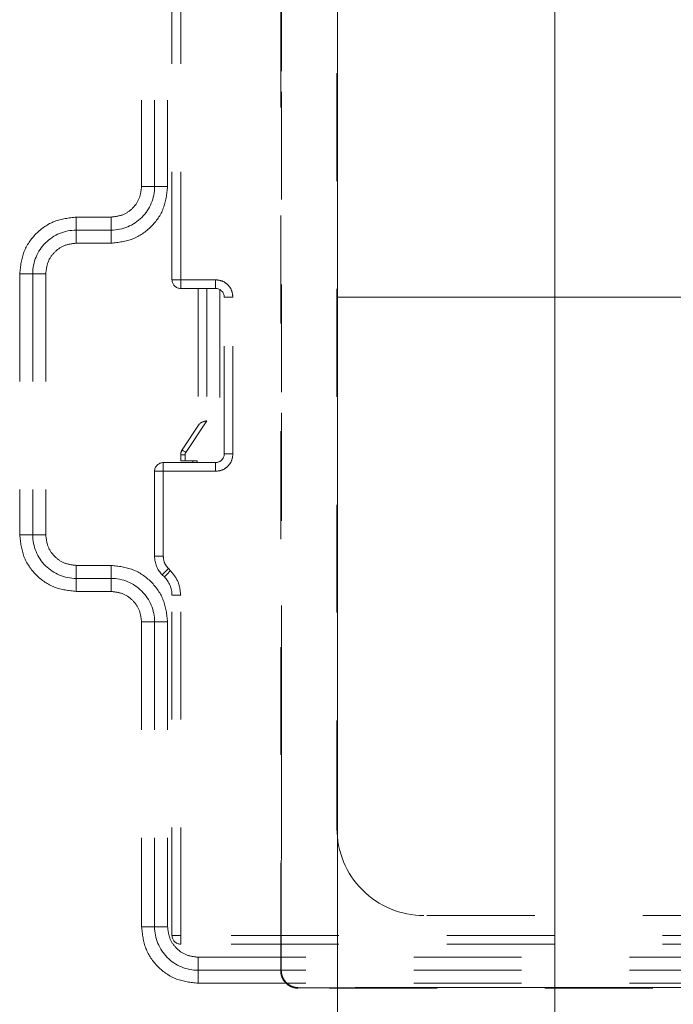
# Model space of a CAD drawing. Units: millimetres. Extents: x 0 to 250, y -250 to 0.
# Drawn here: x 175 to 182, y -134 to -125 of the extents above; entities that cross this region are included whole.
import ezdxf

# ---------------------------------------------------------------- set-up
doc = ezdxf.new("R2010")
doc.units = ezdxf.units.MM
doc.header["$MEASUREMENT"] = 0
for name, pattern in [('AI-Linetype-100', [2.082873, 1.041436, -1.041436]), ('AI-Linetype-102', [2.082873, 1.041436, -1.041436]), ('AI-Linetype-105', [2.082873, 1.041436, -1.041436]), ('AI-Linetype-108', [2.082873, 1.041436, -1.041436]), ('AI-Linetype-1306', [2.082873, 1.041436, -1.041436]), ('AI-Linetype-1307', [2.082873, 1.041436, -1.041436]), ('AI-Linetype-1308', [2.082873, 1.041436, -1.041436]), ('AI-Linetype-1751', [2.082873, 1.041436, -1.041436]), ('AI-Linetype-1753', [2.082873, 1.041436, -1.041436]), ('AI-Linetype-1754', [2.082873, 1.041436, -1.041436]), ('AI-Linetype-1755', [2.082873, 1.041436, -1.041436]), ('AI-Linetype-1759', [2.082873, 1.041436, -1.041436]), ('AI-Linetype-1760', [2.082873, 1.041436, -1.041436]), ('AI-Linetype-1768', [2.082873, 1.041436, -1.041436]), ('AI-Linetype-1769', [2.082873, 1.041436, -1.041436]), ('AI-Linetype-1770', [2.082873, 1.041436, -1.041436]), ('AI-Linetype-1771', [2.082873, 1.041436, -1.041436]), ('AI-Linetype-1772', [2.082873, 1.041436, -1.041436]), ('AI-Linetype-1773', [2.082873, 1.041436, -1.041436]), ('AI-Linetype-1774', [2.082873, 1.041436, -1.041436]), ('AI-Linetype-1775', [2.082873, 1.041436, -1.041436]), ('AI-Linetype-1776', [2.082873, 1.041436, -1.041436]), ('AI-Linetype-1786', [2.082873, 1.041436, -1.041436]), ('AI-Linetype-1787', [2.082873, 1.041436, -1.041436]), ('AI-Linetype-1788', [2.082873, 1.041436, -1.041436]), ('AI-Linetype-1792', [2.082873, 1.041436, -1.041436]), ('AI-Linetype-1793', [2.082873, 1.041436, -1.041436]), ('AI-Linetype-1794', [2.082873, 1.041436, -1.041436]), ('AI-Linetype-1815', [2.082873, 1.041436, -1.041436]), ('AI-Linetype-1817', [2.082873, 1.041436, -1.041436]), ('AI-Linetype-1819', [2.082873, 1.041436, -1.041436]), ('AI-Linetype-1823', [2.082873, 1.041436, -1.041436]), ('AI-Linetype-1825', [2.082873, 1.041436, -1.041436]), ('AI-Linetype-1831', [2.082873, 1.041436, -1.041436]), ('AI-Linetype-1832', [2.082873, 1.041436, -1.041436]), ('AI-Linetype-1833', [2.082873, 1.041436, -1.041436]), ('AI-Linetype-1837', [2.082873, 1.041436, -1.041436]), ('AI-Linetype-1838', [2.082873, 1.041436, -1.041436]), ('AI-Linetype-1839', [2.082873, 1.041436, -1.041436]), ('AI-Linetype-1843', [2.082873, 1.041436, -1.041436]), ('AI-Linetype-1845', [2.082873, 1.041436, -1.041436]), ('AI-Linetype-1846', [2.082873, 1.041436, -1.041436]), ('AI-Linetype-1847', [2.082873, 1.041436, -1.041436]), ('AI-Linetype-1848', [2.082873, 1.041436, -1.041436]), ('AI-Linetype-1849', [2.082873, 1.041436, -1.041436]), ('AI-Linetype-1850', [2.082873, 1.041436, -1.041436]), ('AI-Linetype-1851', [2.082873, 1.041436, -1.041436]), ('AI-Linetype-1858', [2.082873, 1.041436, -1.041436]), ('AI-Linetype-1859', [2.082873, 1.041436, -1.041436]), ('AI-Linetype-1919', [2.082873, 1.041436, -1.041436]), ('AI-Linetype-1920', [2.082873, 1.041436, -1.041436]), ('AI-Linetype-1921', [2.082873, 1.041436, -1.041436]), ('AI-Linetype-1922', [2.082873, 1.041436, -1.041436]), ('AI-Linetype-1923', [2.082873, 1.041436, -1.041436]), ('AI-Linetype-1924', [2.082873, 1.041436, -1.041436]), ('AI-Linetype-1925', [2.082873, 1.041436, -1.041436]), ('AI-Linetype-1926', [2.082873, 1.041436, -1.041436]), ('AI-Linetype-1927', [2.082873, 1.041436, -1.041436]), ('AI-Linetype-1928', [2.082873, 1.041436, -1.041436]), ('AI-Linetype-1929', [2.082873, 1.041436, -1.041436]), ('AI-Linetype-2332', [2.082873, 1.041436, -1.041436]), ('AI-Linetype-2339', [2.082873, 1.041436, -1.041436]), ('AI-Linetype-2340', [2.082873, 1.041436, -1.041436]), ('AI-Linetype-2342', [2.082873, 1.041436, -1.041436]), ('AI-Linetype-2345', [2.082873, 1.041436, -1.041436]), ('AI-Linetype-2347', [2.082873, 1.041436, -1.041436]), ('AI-Linetype-2348', [2.082873, 1.041436, -1.041436]), ('AI-Linetype-2351', [2.082873, 1.041436, -1.041436]), ('AI-Linetype-2352', [2.082873, 1.041436, -1.041436]), ('AI-Linetype-2355', [2.082873, 1.041436, -1.041436]), ('AI-Linetype-2356', [2.082873, 1.041436, -1.041436]), ('AI-Linetype-2359', [2.082873, 1.041436, -1.041436]), ('AI-Linetype-2360', [2.082873, 1.041436, -1.041436]), ('AI-Linetype-2363', [2.082873, 1.041436, -1.041436]), ('AI-Linetype-2364', [2.082873, 1.041436, -1.041436]), ('AI-Linetype-2369', [2.082873, 1.041436, -1.041436]), ('AI-Linetype-2370', [2.082873, 1.041436, -1.041436]), ('AI-Linetype-2375', [2.082873, 1.041436, -1.041436]), ('AI-Linetype-2376', [2.082873, 1.041436, -1.041436]), ('AI-Linetype-2379', [2.082873, 1.041436, -1.041436]), ('AI-Linetype-2380', [2.082873, 1.041436, -1.041436]), ('AI-Linetype-2381', [2.082873, 1.041436, -1.041436]), ('AI-Linetype-2385', [2.082873, 1.041436, -1.041436]), ('AI-Linetype-2386', [2.082873, 1.041436, -1.041436]), ('AI-Linetype-2387', [2.082873, 1.041436, -1.041436]), ('AI-Linetype-2394', [2.082873, 1.041436, -1.041436]), ('AI-Linetype-2395', [2.082873, 1.041436, -1.041436]), ('AI-Linetype-2396', [2.082873, 1.041436, -1.041436]), ('AI-Linetype-2398', [2.082873, 1.041436, -1.041436]), ('AI-Linetype-2399', [2.082873, 1.041436, -1.041436]), ('AI-Linetype-2406', [2.082873, 1.041436, -1.041436]), ('AI-Linetype-2407', [2.082873, 1.041436, -1.041436]), ('AI-Linetype-2408', [2.082873, 1.041436, -1.041436]), ('AI-Linetype-2409', [2.082873, 1.041436, -1.041436]), ('AI-Linetype-2410', [2.082873, 1.041436, -1.041436]), ('AI-Linetype-2411', [2.082873, 1.041436, -1.041436]), ('AI-Linetype-2412', [2.082873, 1.041436, -1.041436]), ('AI-Linetype-2413', [2.082873, 1.041436, -1.041436]), ('AI-Linetype-2414', [2.082873, 1.041436, -1.041436]), ('AI-Linetype-2415', [2.082873, 1.041436, -1.041436]), ('AI-Linetype-2416', [2.082873, 1.041436, -1.041436]), ('AI-Linetype-2417', [2.082873, 1.041436, -1.041436]), ('AI-Linetype-2488', [2.082873, 1.041436, -1.041436]), ('AI-Linetype-2489', [2.082873, 1.041436, -1.041436]), ('AI-Linetype-2490', [2.082873, 1.041436, -1.041436]), ('AI-Linetype-2501', [2.082873, 1.041436, -1.041436]), ('AI-Linetype-2502', [2.082873, 1.041436, -1.041436]), ('AI-Linetype-2503', [2.082873, 1.041436, -1.041436]), ('AI-Linetype-2506', [2.082873, 1.041436, -1.041436]), ('AI-Linetype-2507', [2.082873, 1.041436, -1.041436]), ('AI-Linetype-2511', [2.082873, 1.041436, -1.041436]), ('AI-Linetype-2514', [2.082873, 1.041436, -1.041436]), ('AI-Linetype-2515', [2.082873, 1.041436, -1.041436]), ('AI-Linetype-2518', [2.082873, 1.041436, -1.041436]), ('AI-Linetype-2519', [2.082873, 1.041436, -1.041436]), ('AI-Linetype-2524', [2.082873, 1.041436, -1.041436]), ('AI-Linetype-2525', [2.082873, 1.041436, -1.041436]), ('AI-Linetype-2526', [2.082873, 1.041436, -1.041436]), ('AI-Linetype-2527', [2.082873, 1.041436, -1.041436]), ('AI-Linetype-50', [14.796746, 9.248015, -1.849577, 1.849577, -1.849577]), ('AI-Linetype-88', [2.082873, 1.041436, -1.041436]), ('AI-Linetype-89', [2.082873, 1.041436, -1.041436]), ('AI-Linetype-90', [2.082873, 1.041436, -1.041436]), ('AI-Linetype-98', [2.082873, 1.041436, -1.041436])]:
    doc.linetypes.add(name, pattern=pattern)
doc.layers.add('Layer 1', color=7, linetype='Continuous', lineweight=0)

msp = doc.modelspace()

# ---------------------------------------------------------------- linework, layer by layer
at = {"layer": 'Layer 1'}
for p, q in [((178.5235, -181.6216), (178.5235, -93.1541)), ((180.6247, -181.7551), (180.6247, -97.6873))]:
    msp.add_line(p, q, dxfattribs=at)
at = {"layer": 'Layer 1', "linetype": 'AI-Linetype-1929'}
msp.add_line((176.6324, -121.3089), (176.6324, -126.3096), dxfattribs=at)
at = {"layer": 'Layer 1', "linetype": 'AI-Linetype-1843'}
msp.add_line((176.7585, -121.3089), (176.7585, -126.3096), dxfattribs=at)
at = {"layer": 'Layer 1', "linetype": 'AI-Linetype-1754'}
msp.add_line((176.8846, -121.3089), (176.8846, -126.3096), dxfattribs=at)
at = {"layer": 'Layer 1', "linetype": 'AI-Linetype-2398'}
msp.add_line((176.9266, -127.2089), (176.9266, -121.9812), dxfattribs=at)
at = {"layer": 'Layer 1', "linetype": 'AI-Linetype-2406'}
msp.add_line((177.0106, -127.2089), (177.0106, -121.9812), dxfattribs=at)
at = {"layer": 'Layer 1', "linetype": 'AI-Linetype-2488'}
msp.add_line((178.5193, -132.5045), (178.5193, -122.2507), dxfattribs=at)
at = {"layer": 'Layer 1', "linetype": 'AI-Linetype-1845'}
msp.add_line((176.6324, -126.3096), (176.7585, -126.3096), dxfattribs=at)
at = {"layer": 'Layer 1', "linetype": 'AI-Linetype-1788'}
msp.add_line((176.7585, -126.3096), (176.8846, -126.3096), dxfattribs=at)
at = {"layer": 'Layer 1', "linetype": 'AI-Linetype-1833'}
msp.add_line((176.0021, -126.6038), (176.0021, -126.7298), dxfattribs=at)
at = {"layer": 'Layer 1', "linetype": 'AI-Linetype-1927'}
msp.add_line((176.3382, -126.6038), (176.0021, -126.6038), dxfattribs=at)
at = {"layer": 'Layer 1', "linetype": 'AI-Linetype-1832'}
msp.add_line((176.3382, -126.6038), (176.3382, -126.7298), dxfattribs=at)
at = {"layer": 'Layer 1', "linetype": 'AI-Linetype-1773'}
msp.add_line((176.0021, -126.7298), (176.0021, -126.8559), dxfattribs=at)
at = {"layer": 'Layer 1', "linetype": 'AI-Linetype-1831'}
msp.add_line((176.3382, -126.7298), (176.0021, -126.7298), dxfattribs=at)
at = {"layer": 'Layer 1', "linetype": 'AI-Linetype-1786'}
msp.add_line((176.3382, -126.7298), (176.3382, -126.8559), dxfattribs=at)
at = {"layer": 'Layer 1', "linetype": 'AI-Linetype-1759'}
msp.add_line((176.3382, -126.8559), (176.0021, -126.8559), dxfattribs=at)
at = {"layer": 'Layer 1', "linetype": 'AI-Linetype-1847'}
msp.add_line((175.4558, -127.1501), (175.5819, -127.1501), dxfattribs=at)
at = {"layer": 'Layer 1', "linetype": 'AI-Linetype-1925'}
msp.add_line((175.4558, -127.1501), (175.4558, -129.6715), dxfattribs=at)
at = {"layer": 'Layer 1', "linetype": 'AI-Linetype-1771'}
msp.add_line((175.5819, -127.1501), (175.7079, -127.1501), dxfattribs=at)
at = {"layer": 'Layer 1', "linetype": 'AI-Linetype-1846'}
msp.add_line((175.5819, -127.1501), (175.5819, -129.6715), dxfattribs=at)
at = {"layer": 'Layer 1', "linetype": 'AI-Linetype-1755'}
msp.add_line((175.7079, -127.1501), (175.7079, -129.6715), dxfattribs=at)
at = {"layer": 'Layer 1', "linetype": 'AI-Linetype-2399'}
msp.add_line((176.9266, -127.2089), (177.0106, -127.2089), dxfattribs=at)
at = {"layer": 'Layer 1', "linetype": 'AI-Linetype-2363'}
msp.add_line((177.0106, -127.293), (177.0106, -127.2089), dxfattribs=at)
at = {"layer": 'Layer 1', "linetype": 'AI-Linetype-2407'}
msp.add_line((177.3469, -127.2089), (177.0106, -127.2089), dxfattribs=at)
at = {"layer": 'Layer 1', "linetype": 'AI-Linetype-2352'}
msp.add_line((177.3469, -127.2089), (177.3469, -127.293), dxfattribs=at)
at = {"layer": 'Layer 1', "linetype": 'AI-Linetype-2340'}
msp.add_line((177.3469, -127.293), (177.0106, -127.293), dxfattribs=at)
at = {"layer": 'Layer 1', "linetype": 'AI-Linetype-2518'}
msp.add_line((177.1787, -127.293), (177.1787, -128.6209), dxfattribs=at)
at = {"layer": 'Layer 1', "linetype": 'AI-Linetype-1307'}
msp.add_line((177.2627, -127.293), (177.2627, -128.5706), dxfattribs=at)
at = {"layer": 'Layer 1', "linetype": 'AI-Linetype-1306'}
msp.add_line((177.3888, -127.3043), (177.3888, -128.9627), dxfattribs=at)
at = {"layer": 'Layer 1', "linetype": 'AI-Linetype-2385'}
msp.add_line((177.4309, -128.8898), (177.4309, -127.377), dxfattribs=at)
at = {"layer": 'Layer 1', "linetype": 'AI-Linetype-2387'}
msp.add_line((177.5149, -127.377), (177.4309, -127.377), dxfattribs=at)
at = {"layer": 'Layer 1', "linetype": 'AI-Linetype-2409'}
msp.add_line((177.5149, -128.8898), (177.5149, -127.377), dxfattribs=at)
at = {"layer": 'Layer 1', "linetype": 'AI-Linetype-50'}
msp.add_line((197.934, -127.3775), (178.5193, -127.3775), dxfattribs=at)
at = {"layer": 'Layer 1', "linetype": 'AI-Linetype-2524'}
msp.add_line((177.2627, -128.5706), (177.0597, -128.8751), dxfattribs=at)
at = {"layer": 'Layer 1', "linetype": 'AI-Linetype-2514'}
msp.add_line((177.19, -128.6039), (177.0247, -128.8519), dxfattribs=at)
at = {"layer": 'Layer 1', "linetype": 'AI-Linetype-2515'}
for p, q in [((177.0254, -128.8523), (177.0247, -128.8519)), ((177.0275, -128.8536), (177.0254, -128.8523)), ((177.0306, -128.8558), (177.0275, -128.8536)), ((177.0351, -128.8587), (177.0306, -128.8558)), ((177.0403, -128.8622), (177.0351, -128.8587)), ((177.0464, -128.8663), (177.0403, -128.8622)), ((177.0529, -128.8706), (177.0464, -128.8663)), ((177.0597, -128.8751), (177.0529, -128.8706))]:
    msp.add_line(p, q, dxfattribs=at)
at = {"layer": 'Layer 1', "linetype": 'AI-Linetype-2502'}
msp.add_line((177.0106, -128.8985), (177.0106, -128.9571), dxfattribs=at)
at = {"layer": 'Layer 1', "linetype": 'AI-Linetype-2507'}
msp.add_line((177.0527, -128.8985), (177.0106, -128.8985), dxfattribs=at)
at = {"layer": 'Layer 1', "linetype": 'AI-Linetype-2526'}
msp.add_line((177.0527, -128.9571), (177.0527, -128.8985), dxfattribs=at)
at = {"layer": 'Layer 1', "linetype": 'AI-Linetype-2527'}
msp.add_line((177.1704, -128.9571), (177.0527, -128.9571), dxfattribs=at)
at = {"layer": 'Layer 1', "linetype": 'AI-Linetype-2511'}
msp.add_line((177.1283, -128.9571), (177.1283, -128.9739), dxfattribs=at)
at = {"layer": 'Layer 1', "linetype": 'AI-Linetype-1308'}
msp.add_line((177.1704, -128.9739), (177.1704, -128.9571), dxfattribs=at)
at = {"layer": 'Layer 1', "linetype": 'AI-Linetype-2386'}
msp.add_line((177.5149, -128.8898), (177.4309, -128.8898), dxfattribs=at)
at = {"layer": 'Layer 1', "linetype": 'AI-Linetype-2380'}
msp.add_line((176.7585, -129.0579), (176.8425, -129.0579), dxfattribs=at)
at = {"layer": 'Layer 1', "linetype": 'AI-Linetype-2381'}
msp.add_line((176.7585, -129.878), (176.7585, -129.0579), dxfattribs=at)
at = {"layer": 'Layer 1', "linetype": 'AI-Linetype-2345'}
msp.add_line((176.8425, -128.9739), (177.3469, -128.9739), dxfattribs=at)
at = {"layer": 'Layer 1', "linetype": 'AI-Linetype-2370'}
msp.add_line((176.8425, -129.0579), (176.8425, -128.9739), dxfattribs=at)
at = {"layer": 'Layer 1', "linetype": 'AI-Linetype-2411'}
msp.add_line((176.8425, -129.0579), (177.3469, -129.0579), dxfattribs=at)
at = {"layer": 'Layer 1', "linetype": 'AI-Linetype-2412'}
msp.add_line((176.8425, -129.878), (176.8425, -129.0579), dxfattribs=at)
at = {"layer": 'Layer 1', "linetype": 'AI-Linetype-2348'}
msp.add_line((177.3469, -129.0579), (177.3469, -128.9739), dxfattribs=at)
at = {"layer": 'Layer 1', "linetype": 'AI-Linetype-1848'}
msp.add_line((175.4558, -129.6715), (175.5819, -129.6715), dxfattribs=at)
at = {"layer": 'Layer 1', "linetype": 'AI-Linetype-1770'}
msp.add_line((175.5819, -129.6715), (175.7079, -129.6715), dxfattribs=at)
at = {"layer": 'Layer 1', "linetype": 'AI-Linetype-2379'}
msp.add_line((176.7585, -129.878), (176.8425, -129.878), dxfattribs=at)
at = {"layer": 'Layer 1', "linetype": 'AI-Linetype-1751'}
msp.add_line((176.0021, -129.9657), (176.3382, -129.9657), dxfattribs=at)
at = {"layer": 'Layer 1', "linetype": 'AI-Linetype-1768'}
msp.add_line((176.0021, -130.0918), (176.0021, -129.9657), dxfattribs=at)
at = {"layer": 'Layer 1', "linetype": 'AI-Linetype-1794'}
msp.add_line((176.3382, -130.0918), (176.3382, -129.9657), dxfattribs=at)
at = {"layer": 'Layer 1', "linetype": 'AI-Linetype-2356'}
for p, q in [((176.8802, -130.0084), (176.869, -130.0196)), ((176.8917, -129.9969), (176.8802, -130.0084)), ((176.8335, -130.0552), (176.8323, -130.0564)), ((176.8369, -130.0518), (176.8335, -130.0552)), ((176.8424, -130.0463), (176.8369, -130.0518)), ((176.8498, -130.0388), (176.8424, -130.0463)), ((176.8588, -130.0298), (176.8498, -130.0388)), ((176.869, -130.0196), (176.8588, -130.0298))]:
    msp.add_line(p, q, dxfattribs=at)
at = {"layer": 'Layer 1', "linetype": 'AI-Linetype-2414'}
msp.add_line((176.8917, -129.9969), (176.9121, -130.0173), dxfattribs=at)
at = {"layer": 'Layer 1', "linetype": 'AI-Linetype-1849'}
msp.add_line((176.0021, -130.0918), (176.3382, -130.0918), dxfattribs=at)
at = {"layer": 'Layer 1', "linetype": 'AI-Linetype-1850'}
msp.add_line((176.0021, -130.2178), (176.0021, -130.0918), dxfattribs=at)
at = {"layer": 'Layer 1', "linetype": 'AI-Linetype-1851'}
msp.add_line((176.3382, -130.2178), (176.3382, -130.0918), dxfattribs=at)
at = {"layer": 'Layer 1', "linetype": 'AI-Linetype-2342'}
msp.add_line((176.8323, -130.0564), (176.8528, -130.0767), dxfattribs=at)
at = {"layer": 'Layer 1', "linetype": 'AI-Linetype-2360'}
for p, q in [((176.8528, -130.0767), (176.8539, -130.0756)), ((176.8539, -130.0756), (176.8573, -130.0722)), ((176.8573, -130.0722), (176.8627, -130.0667)), ((176.8627, -130.0667), (176.8702, -130.0592)), ((176.8702, -130.0592), (176.8792, -130.0503)), ((176.8792, -130.0503), (176.8894, -130.04)), ((176.8894, -130.04), (176.9006, -130.0289)), ((176.9006, -130.0289), (176.9121, -130.0173))]:
    msp.add_line(p, q, dxfattribs=at)
at = {"layer": 'Layer 1', "linetype": 'AI-Linetype-1923'}
msp.add_line((176.0021, -130.2178), (176.3382, -130.2178), dxfattribs=at)
at = {"layer": 'Layer 1', "linetype": 'AI-Linetype-2394'}
msp.add_line((177.0106, -130.2549), (176.9266, -130.2549), dxfattribs=at)
at = {"layer": 'Layer 1', "linetype": 'AI-Linetype-2395'}
msp.add_line((176.9266, -133.5377), (176.9266, -130.2549), dxfattribs=at)
at = {"layer": 'Layer 1', "linetype": 'AI-Linetype-2416'}
msp.add_line((177.0106, -133.5377), (177.0106, -130.2549), dxfattribs=at)
at = {"layer": 'Layer 1', "linetype": 'AI-Linetype-1838'}
msp.add_line((176.6324, -130.5119), (176.7585, -130.5119), dxfattribs=at)
at = {"layer": 'Layer 1', "linetype": 'AI-Linetype-1921'}
msp.add_line((176.6324, -130.5119), (176.6324, -133.4535), dxfattribs=at)
at = {"layer": 'Layer 1', "linetype": 'AI-Linetype-1792'}
msp.add_line((176.7585, -130.5119), (176.8846, -130.5119), dxfattribs=at)
at = {"layer": 'Layer 1', "linetype": 'AI-Linetype-1837'}
msp.add_line((176.7585, -130.5119), (176.7585, -133.4535), dxfattribs=at)
at = {"layer": 'Layer 1', "linetype": 'AI-Linetype-1760'}
msp.add_line((176.8846, -130.5119), (176.8846, -133.4535), dxfattribs=at)
at = {"layer": 'Layer 1', "linetype": 'AI-Linetype-2490'}
msp.add_line((197.0936, -133.3448), (179.3597, -133.3448), dxfattribs=at)
at = {"layer": 'Layer 1', "linetype": 'AI-Linetype-1839'}
msp.add_line((176.6324, -133.4535), (176.7585, -133.4535), dxfattribs=at)
at = {"layer": 'Layer 1', "linetype": 'AI-Linetype-1776'}
msp.add_line((176.7585, -133.4535), (176.8846, -133.4535), dxfattribs=at)
at = {"layer": 'Layer 1', "linetype": 'AI-Linetype-2396'}
msp.add_line((177.0106, -133.5377), (176.9266, -133.5377), dxfattribs=at)
at = {"layer": 'Layer 1', "linetype": 'AI-Linetype-2376'}
msp.add_line((177.0106, -133.6217), (177.0106, -133.5377), dxfattribs=at)
at = {"layer": 'Layer 1', "linetype": 'AI-Linetype-2417'}
msp.add_line((199.3671, -133.5377), (177.0106, -133.5377), dxfattribs=at)
at = {"layer": 'Layer 1', "linetype": 'AI-Linetype-2339'}
msp.add_line((199.3671, -133.6217), (177.0106, -133.6217), dxfattribs=at)
at = {"layer": 'Layer 1', "linetype": 'AI-Linetype-1753'}
msp.add_line((177.1787, -133.7477), (199.199, -133.7477), dxfattribs=at)
at = {"layer": 'Layer 1', "linetype": 'AI-Linetype-1774'}
msp.add_line((177.1787, -133.8738), (177.1787, -133.7477), dxfattribs=at)
at = {"layer": 'Layer 1', "linetype": 'AI-Linetype-1858'}
msp.add_line((177.1787, -133.8738), (199.199, -133.8738), dxfattribs=at)
at = {"layer": 'Layer 1', "linetype": 'AI-Linetype-1859'}
msp.add_line((177.1787, -133.9999), (177.1787, -133.8738), dxfattribs=at)
at = {"layer": 'Layer 1', "linetype": 'AI-Linetype-90'}
msp.add_line((177.9822, -133.874), (177.9772, -133.879), dxfattribs=at)
at = {"layer": 'Layer 1', "linetype": 'AI-Linetype-1919'}
msp.add_line((177.1787, -133.9999), (199.199, -133.9999), dxfattribs=at)
at = {"layer": 'Layer 1', "linetype": 'AI-Linetype-100'}
msp.add_line((178.1452, -134.047), (178.1502, -134.0422), dxfattribs=at)
at = {"layer": 'Layer 1', "linetype": 'AI-Linetype-89'}
msp.add_open_spline([(177.9772, -133.879), (177.9786, -129.5368), (177.9786, -125.194), (177.9772, -120.8518)], degree=3, dxfattribs=at)
at = {"layer": 'Layer 1', "linetype": 'AI-Linetype-105'}
for points, knots in [([(177.9833, -125.1958), (177.9832, -124.9891), (177.9832, -124.7826), (177.9832, -124.5759), (177.9832, -124.3693), (177.9831, -124.1627), (177.9831, -123.9561), (177.9831, -123.7494), (177.9829, -123.5427), (177.9829, -123.3362)], [14, 14, 14, 14, 15, 15, 15, 16, 16, 16, 17, 17, 17, 17]), ([(177.9835, -126.4355), (177.9833, -126.229), (177.9833, -126.0223), (177.9833, -125.8157), (177.9833, -125.609), (177.9833, -125.4025), (177.9833, -125.1958)], [12, 12, 12, 12, 13, 13, 13, 14, 14, 14, 14]), ([(177.9835, -128.2953), (177.9835, -128.0886), (177.9835, -127.8819), (177.9835, -127.6753), (177.9835, -127.4687), (177.9835, -127.2621), (177.9835, -127.0554), (177.9835, -126.8489), (177.9835, -126.6422), (177.9835, -126.4355)], [9, 9, 9, 9, 10, 10, 10, 11, 11, 11, 12, 12, 12, 12]), ([(177.9833, -129.535), (177.9833, -129.3283), (177.9833, -129.1217), (177.9833, -128.9151), (177.9833, -128.7085), (177.9833, -128.5018), (177.9835, -128.2953)], [7, 7, 7, 7, 8, 8, 8, 9, 9, 9, 9]), ([(177.9829, -131.3946), (177.9829, -131.1879), (177.9831, -130.9814), (177.9831, -130.7747), (177.9831, -130.5681), (177.9832, -130.3615), (177.9832, -130.1549), (177.9832, -129.9482), (177.9832, -129.7415), (177.9833, -129.535)], [4, 4, 4, 4, 5, 5, 5, 6, 6, 6, 7, 7, 7, 7])]:
    msp.add_open_spline(points, degree=3, knots=knots, dxfattribs=at)
at = {"layer": 'Layer 1', "linetype": 'AI-Linetype-1928'}
for points in [[(176.6324, -126.3096), (176.628, -126.3481), (176.6235, -126.3867), (176.6101, -126.4222)], [(176.6101, -126.4222), (176.5965, -126.4576), (176.5738, -126.4901), (176.5463, -126.5176)], [(176.4508, -126.5814), (176.4153, -126.5949), (176.3768, -126.5993), (176.3382, -126.6038)], [(176.5463, -126.5176), (176.5188, -126.5451), (176.4864, -126.5679), (176.4508, -126.5814)]]:
    msp.add_open_spline(points, degree=3, dxfattribs=at)
at = {"layer": 'Layer 1', "linetype": 'AI-Linetype-1817'}
for points in [[(176.6354, -126.6068), (176.7142, -126.528), (176.7585, -126.421), (176.7585, -126.3096)], [(176.3382, -126.7298), (176.4497, -126.7298), (176.5567, -126.6856), (176.6354, -126.6068)]]:
    msp.add_open_spline(points, degree=3, dxfattribs=at)
at = {"layer": 'Layer 1', "linetype": 'AI-Linetype-1787'}
for points in [[(176.8846, -126.3096), (176.8763, -126.3812), (176.8681, -126.4528), (176.843, -126.5186)], [(176.843, -126.5186), (176.8178, -126.5846), (176.7757, -126.6448), (176.7245, -126.6959)], [(176.7245, -126.6959), (176.6735, -126.7471), (176.6132, -126.7892), (176.5474, -126.8144)], [(176.5474, -126.8144), (176.4814, -126.8395), (176.4098, -126.8477), (176.3382, -126.8559)]]:
    msp.add_open_spline(points, degree=3, dxfattribs=at)
at = {"layer": 'Layer 1', "linetype": 'AI-Linetype-1926'}
for points in [[(175.793, -126.6453), (175.7271, -126.6705), (175.6669, -126.7126), (175.6158, -126.7638)], [(176.0021, -126.6038), (175.9305, -126.612), (175.8589, -126.6202), (175.793, -126.6453)], [(175.6158, -126.7638), (175.5646, -126.8149), (175.5226, -126.8751), (175.4973, -126.941)], [(175.4973, -126.941), (175.4723, -127.0069), (175.464, -127.0785), (175.4558, -127.1501)]]:
    msp.add_open_spline(points, degree=3, dxfattribs=at)
at = {"layer": 'Layer 1', "linetype": 'AI-Linetype-1819'}
for points in [[(176.0021, -126.7298), (175.8907, -126.7298), (175.7837, -126.7741), (175.7049, -126.8529)], [(175.7049, -126.8529), (175.6261, -126.9317), (175.5819, -127.0387), (175.5819, -127.1501)]]:
    msp.add_open_spline(points, degree=3, dxfattribs=at)
at = {"layer": 'Layer 1', "linetype": 'AI-Linetype-1772'}
for points in [[(175.8895, -126.8783), (175.8541, -126.8918), (175.8216, -126.9146), (175.7941, -126.9421)], [(176.0021, -126.8559), (175.9636, -126.8604), (175.925, -126.8648), (175.8895, -126.8783)], [(175.7941, -126.9421), (175.7666, -126.9696), (175.7438, -127.0021), (175.7303, -127.0375)], [(175.7303, -127.0375), (175.7168, -127.073), (175.7124, -127.1116), (175.7079, -127.1501)]]:
    msp.add_open_spline(points, degree=3, dxfattribs=at)
at = {"layer": 'Layer 1', "linetype": 'AI-Linetype-2364'}
msp.add_open_spline([(176.9266, -127.2089), (176.9266, -127.2554), (176.9642, -127.293), (177.0106, -127.293)], degree=3, dxfattribs=at)
at = {"layer": 'Layer 1', "linetype": 'AI-Linetype-2408'}
for points in [[(177.4112, -127.2217), (177.3909, -127.214), (177.3688, -127.2115), (177.3469, -127.2089)], [(177.4658, -127.2581), (177.4499, -127.2425), (177.4314, -127.2294), (177.4112, -127.2217)], [(177.5021, -127.3127), (177.4944, -127.2924), (177.4814, -127.2739), (177.4658, -127.2581)], [(177.5149, -127.377), (177.5124, -127.3549), (177.5099, -127.333), (177.5021, -127.3127)]]:
    msp.add_open_spline(points, degree=3, dxfattribs=at)
at = {"layer": 'Layer 1', "linetype": 'AI-Linetype-2351'}
msp.add_open_spline([(177.4309, -127.377), (177.4309, -127.3306), (177.3933, -127.293), (177.3469, -127.293)], degree=3, dxfattribs=at)
at = {"layer": 'Layer 1', "linetype": 'AI-Linetype-2519'}
for points in [[(177.2196, -128.5824), (177.2126, -128.5851), (177.2063, -128.5883), (177.2012, -128.5923)], [(177.2374, -128.5766), (177.2311, -128.5785), (177.2251, -128.5803), (177.2196, -128.5824)], [(177.2627, -128.5706), (177.2541, -128.5725), (177.2455, -128.5744), (177.2374, -128.5766)], [(177.2012, -128.5923), (177.1969, -128.5957), (177.1934, -128.5999), (177.19, -128.6039)]]:
    msp.add_open_spline(points, degree=3, dxfattribs=at)
at = {"layer": 'Layer 1', "linetype": 'AI-Linetype-2506'}
msp.add_open_spline([(177.0247, -128.8519), (177.0156, -128.8656), (177.0106, -128.8819), (177.0106, -128.8985)], degree=3, dxfattribs=at)
at = {"layer": 'Layer 1', "linetype": 'AI-Linetype-2501'}
for points in [[(177.0106, -128.8985), (177.0113, -128.8902), (177.0119, -128.8819), (177.0143, -128.8741)], [(177.0143, -128.8741), (177.0166, -128.8664), (177.0207, -128.8591), (177.0247, -128.8519)]]:
    msp.add_open_spline(points, degree=3, dxfattribs=at)
at = {"layer": 'Layer 1', "linetype": 'AI-Linetype-2503'}
msp.add_open_spline([(177.0106, -128.9571), (177.0113, -128.9571), (177.0119, -128.9571), (177.0139, -128.9571), (177.0158, -128.9571), (177.019, -128.9571), (177.0229, -128.9571), (177.027, -128.9571), (177.0315, -128.9571), (177.0366, -128.9571), (177.0417, -128.9571), (177.0472, -128.9571), (177.0527, -128.9571)], degree=3, knots=[0, 0, 0, 0, 1, 1, 1, 2, 2, 2, 3, 3, 3, 4, 4, 4, 4], dxfattribs=at)
at = {"layer": 'Layer 1', "linetype": 'AI-Linetype-2525'}
for points in [[(177.0527, -128.8985), (177.0529, -128.8944), (177.0532, -128.8902), (177.0544, -128.8863)], [(177.0544, -128.8863), (177.0556, -128.8825), (177.0577, -128.8788), (177.0597, -128.8751)]]:
    msp.add_open_spline(points, degree=3, dxfattribs=at)
at = {"layer": 'Layer 1', "linetype": 'AI-Linetype-2347'}
msp.add_open_spline([(177.3469, -128.9739), (177.3933, -128.9739), (177.4309, -128.9363), (177.4309, -128.8899)], degree=3, dxfattribs=at)
at = {"layer": 'Layer 1', "linetype": 'AI-Linetype-2332'}
msp.add_open_spline([(177.3469, -128.9739), (177.3764, -128.9739), (177.4037, -128.9584), (177.419, -128.933)], degree=3, dxfattribs=at)
at = {"layer": 'Layer 1', "linetype": 'AI-Linetype-2410'}
for points in [[(177.4658, -129.0087), (177.4814, -128.993), (177.4944, -128.9744), (177.5021, -128.9542)], [(177.5021, -128.9542), (177.5099, -128.9339), (177.5124, -128.9119), (177.5149, -128.8898)], [(177.3469, -129.0579), (177.3688, -129.0554), (177.3909, -129.0529), (177.4112, -129.0451)], [(177.4112, -129.0451), (177.4314, -129.0374), (177.4499, -129.0245), (177.4658, -129.0087)]]:
    msp.add_open_spline(points, degree=3, dxfattribs=at)
at = {"layer": 'Layer 1', "linetype": 'AI-Linetype-2369'}
msp.add_open_spline([(176.8425, -128.9739), (176.7961, -128.9739), (176.7585, -129.0115), (176.7585, -129.0579)], degree=3, dxfattribs=at)
at = {"layer": 'Layer 1', "linetype": 'AI-Linetype-1924'}
for points in [[(175.4558, -129.6715), (175.464, -129.7431), (175.4723, -129.8147), (175.4973, -129.8805)], [(175.4973, -129.8805), (175.5226, -129.9465), (175.5646, -130.0066), (175.6158, -130.0578)], [(175.6158, -130.0578), (175.6669, -130.1089), (175.7271, -130.1511), (175.793, -130.1761)], [(175.793, -130.1761), (175.8589, -130.2014), (175.9305, -130.2096), (176.0021, -130.2178)]]:
    msp.add_open_spline(points, degree=3, dxfattribs=at)
at = {"layer": 'Layer 1', "linetype": 'AI-Linetype-1823'}
for points in [[(175.5819, -129.6715), (175.5819, -129.7829), (175.6261, -129.8898), (175.7049, -129.9686)], [(175.7049, -129.9686), (175.7837, -130.0475), (175.8907, -130.0918), (176.0021, -130.0918)]]:
    msp.add_open_spline(points, degree=3, dxfattribs=at)
at = {"layer": 'Layer 1', "linetype": 'AI-Linetype-1769'}
for points in [[(175.7079, -129.6715), (175.7124, -129.71), (175.7168, -129.7486), (175.7303, -129.7841)], [(175.7303, -129.7841), (175.7438, -129.8195), (175.7666, -129.8519), (175.7941, -129.8795)], [(175.7941, -129.8795), (175.8216, -129.907), (175.8541, -129.9296), (175.8895, -129.9432)], [(175.8895, -129.9432), (175.925, -129.9568), (175.9636, -129.9613), (176.0021, -129.9657)]]:
    msp.add_open_spline(points, degree=3, dxfattribs=at)
at = {"layer": 'Layer 1', "linetype": 'AI-Linetype-2355'}
msp.add_open_spline([(176.7585, -129.878), (176.7585, -129.9449), (176.785, -130.0091), (176.8323, -130.0564)], degree=3, dxfattribs=at)
at = {"layer": 'Layer 1', "linetype": 'AI-Linetype-2413'}
for points in [[(176.8425, -129.878), (176.8448, -129.9002), (176.8472, -129.9226), (176.8553, -129.9423)], [(176.8553, -129.9423), (176.8635, -129.9622), (176.8776, -129.9795), (176.8917, -129.9969)]]:
    msp.add_open_spline(points, degree=3, dxfattribs=at)
at = {"layer": 'Layer 1', "linetype": 'AI-Linetype-1793'}
for points in [[(176.3382, -129.9657), (176.4098, -129.9738), (176.4814, -129.982), (176.5474, -130.0072)], [(176.5474, -130.0072), (176.6132, -130.0324), (176.6735, -130.0745), (176.7245, -130.1256)], [(176.7245, -130.1256), (176.7757, -130.1768), (176.8178, -130.237), (176.843, -130.3029)], [(176.843, -130.3029), (176.8681, -130.3688), (176.8763, -130.4404), (176.8846, -130.5119)]]:
    msp.add_open_spline(points, degree=3, dxfattribs=at)
at = {"layer": 'Layer 1', "linetype": 'AI-Linetype-1815'}
for points in [[(176.6354, -130.2148), (176.5567, -130.136), (176.4497, -130.0918), (176.3382, -130.0918)], [(176.7585, -130.5119), (176.7585, -130.4004), (176.7142, -130.2936), (176.6354, -130.2148)]]:
    msp.add_open_spline(points, degree=3, dxfattribs=at)
at = {"layer": 'Layer 1', "linetype": 'AI-Linetype-2359'}
msp.add_open_spline([(176.9266, -130.2549), (176.9266, -130.1882), (176.9001, -130.124), (176.8528, -130.0767)], degree=3, dxfattribs=at)
at = {"layer": 'Layer 1', "linetype": 'AI-Linetype-2415'}
for points in [[(176.985, -130.1264), (176.9687, -130.0867), (176.9405, -130.052), (176.9121, -130.0173)], [(177.0106, -130.2549), (177.006, -130.2105), (177.0015, -130.166), (176.985, -130.1264)]]:
    msp.add_open_spline(points, degree=3, dxfattribs=at)
at = {"layer": 'Layer 1', "linetype": 'AI-Linetype-1922'}
for points in [[(176.3382, -130.2178), (176.3768, -130.2223), (176.4153, -130.2266), (176.4508, -130.2402)], [(176.4508, -130.2402), (176.4864, -130.2537), (176.5188, -130.2763), (176.5463, -130.3039)], [(176.5463, -130.3039), (176.5738, -130.3315), (176.5965, -130.3639), (176.6101, -130.3994)], [(176.6101, -130.3994), (176.6235, -130.4348), (176.628, -130.4733), (176.6324, -130.5119)]]:
    msp.add_open_spline(points, degree=3, dxfattribs=at)
at = {"layer": 'Layer 1', "linetype": 'AI-Linetype-105'}
for points in [[(177.9828, -132.0145), (177.9828, -131.8078), (177.9828, -131.6013), (177.9829, -131.3946)], [(177.9826, -132.6343), (177.9827, -132.4277), (177.9827, -132.2211), (177.9828, -132.0145)], [(177.9823, -133.2542), (177.9824, -133.0476), (177.9826, -132.841), (177.9826, -132.6343)], [(177.9822, -133.874), (177.9822, -133.6675), (177.9823, -133.4608), (177.9823, -133.2542)]]:
    msp.add_open_spline(points, degree=3, dxfattribs=at)
at = {"layer": 'Layer 1', "linetype": 'AI-Linetype-2489'}
for points in [[(178.5193, -132.5045), (178.5193, -132.7273), (178.6078, -132.941), (178.7655, -133.0987)], [(178.7655, -133.0987), (178.9231, -133.2564), (179.1368, -133.3448), (179.3597, -133.3448)]]:
    msp.add_open_spline(points, degree=3, dxfattribs=at)
at = {"layer": 'Layer 1', "linetype": 'AI-Linetype-1920'}
for points in [[(176.6324, -133.4535), (176.6407, -133.5251), (176.6489, -133.5967), (176.674, -133.6627)], [(176.674, -133.6627), (176.6992, -133.7285), (176.7413, -133.7887), (176.7925, -133.8398)], [(176.7925, -133.8398), (176.8435, -133.891), (176.9038, -133.9331), (176.9697, -133.9583)], [(176.9697, -133.9583), (177.0356, -133.9834), (177.1072, -133.9916), (177.1787, -133.9999)]]:
    msp.add_open_spline(points, degree=3, dxfattribs=at)
at = {"layer": 'Layer 1', "linetype": 'AI-Linetype-1825'}
for points in [[(176.7585, -133.4535), (176.7585, -133.565), (176.8028, -133.672), (176.8816, -133.7507)], [(176.8816, -133.7507), (176.9605, -133.8295), (177.0673, -133.8738), (177.1787, -133.8738)]]:
    msp.add_open_spline(points, degree=3, dxfattribs=at)
at = {"layer": 'Layer 1', "linetype": 'AI-Linetype-1775'}
for points in [[(176.8846, -133.4535), (176.889, -133.4921), (176.8934, -133.5306), (176.907, -133.5661)], [(176.907, -133.5661), (176.9205, -133.6017), (176.9432, -133.6341), (176.9708, -133.6616)], [(176.9708, -133.6616), (176.9983, -133.6891), (177.0307, -133.7118), (177.0661, -133.7254)], [(177.0661, -133.7254), (177.1017, -133.7388), (177.1402, -133.7433), (177.1787, -133.7477)]]:
    msp.add_open_spline(points, degree=3, dxfattribs=at)
at = {"layer": 'Layer 1', "linetype": 'AI-Linetype-2375'}
msp.add_open_spline([(176.9266, -133.5377), (176.9266, -133.584), (176.9642, -133.6217), (177.0106, -133.6217)], degree=3, dxfattribs=at)
at = {"layer": 'Layer 1', "linetype": 'AI-Linetype-88'}
for points in [[(177.99, -133.9434), (177.9816, -133.9233), (177.9772, -133.9012), (177.9772, -133.879)], [(178.0264, -133.9979), (178.0109, -133.9825), (177.9984, -133.9637), (177.99, -133.9434)], [(178.0519, -134.0188), (178.0428, -134.0128), (178.0342, -134.0056), (178.0264, -133.9979)], [(178.0809, -134.0343), (178.0707, -134.03), (178.0611, -134.0249), (178.0519, -134.0188)], [(178.1124, -134.0439), (178.1017, -134.0418), (178.0911, -134.0385), (178.0809, -134.0343)], [(178.1452, -134.047), (178.1341, -134.047), (178.1232, -134.046), (178.1124, -134.0439)]]:
    msp.add_open_spline(points, degree=3, dxfattribs=at)
at = {"layer": 'Layer 1', "linetype": 'AI-Linetype-102'}
for points in [[(177.9839, -133.898), (177.9828, -133.8901), (177.9824, -133.882), (177.9822, -133.874)], [(177.9887, -133.9207), (177.9865, -133.9132), (177.9848, -133.9057), (177.9839, -133.898)], [(177.9964, -133.9418), (177.9934, -133.9349), (177.9908, -133.9279), (177.9887, -133.9207)], [(178.0065, -133.9612), (178.0027, -133.9549), (177.9993, -133.9485), (177.9964, -133.9418)], [(178.0183, -133.9784), (178.014, -133.9729), (178.01, -133.9672), (178.0065, -133.9612)], [(178.0319, -133.9936), (178.0271, -133.9887), (178.0227, -133.9838), (178.0183, -133.9784)], [(178.0394, -134.0004), (178.0368, -133.9983), (178.0343, -133.9959), (178.0319, -133.9936)], [(178.0472, -134.0069), (178.0446, -134.0048), (178.0419, -134.0027), (178.0394, -134.0004)], [(178.0557, -134.013), (178.0528, -134.0111), (178.05, -134.0091), (178.0472, -134.0069)], [(178.0646, -134.0187), (178.0615, -134.017), (178.0586, -134.015), (178.0557, -134.013)], [(178.0739, -134.0239), (178.0707, -134.0222), (178.0676, -134.0205), (178.0646, -134.0187)], [(178.0838, -134.0285), (178.0804, -134.027), (178.0771, -134.0255), (178.0739, -134.0239)], [(178.094, -134.0325), (178.0905, -134.0312), (178.0871, -134.0299), (178.0838, -134.0285)], [(178.1046, -134.0359), (178.101, -134.0349), (178.0975, -134.0337), (178.094, -134.0325)], [(178.1155, -134.0385), (178.1119, -134.0377), (178.1082, -134.0368), (178.1046, -134.0359)], [(178.1269, -134.0405), (178.1231, -134.04), (178.1193, -134.0393), (178.1155, -134.0385)], [(178.1384, -134.0418), (178.1345, -134.0415), (178.1307, -134.041), (178.1269, -134.0405)], [(178.1502, -134.0422), (178.1462, -134.042), (178.1423, -134.042), (178.1384, -134.0418)]]:
    msp.add_open_spline(points, degree=3, dxfattribs=at)
at = {"layer": 'Layer 1', "linetype": 'AI-Linetype-98'}
msp.add_open_spline([(198.2325, -134.047), (191.5369, -134.0453), (184.8408, -134.0453), (178.1452, -134.047)], degree=3, dxfattribs=at)
at = {"layer": 'Layer 1', "linetype": 'AI-Linetype-108'}
for points in [[(179.0231, -134.0419), (178.7321, -134.0419), (178.4411, -134.042), (178.1502, -134.0422)], [(179.896, -134.0417), (179.605, -134.0418), (179.314, -134.0418), (179.0231, -134.0419)], [(180.7689, -134.0414), (180.478, -134.0415), (180.187, -134.0415), (179.896, -134.0417)], [(181.6419, -134.0413), (181.3509, -134.0413), (181.0599, -134.0414), (180.7689, -134.0414)], [(182.5148, -134.0411), (182.2238, -134.0411), (181.9328, -134.0411), (181.6419, -134.0413)]]:
    msp.add_open_spline(points, degree=3, dxfattribs=at)

doc.saveas('drawing.dxf')
